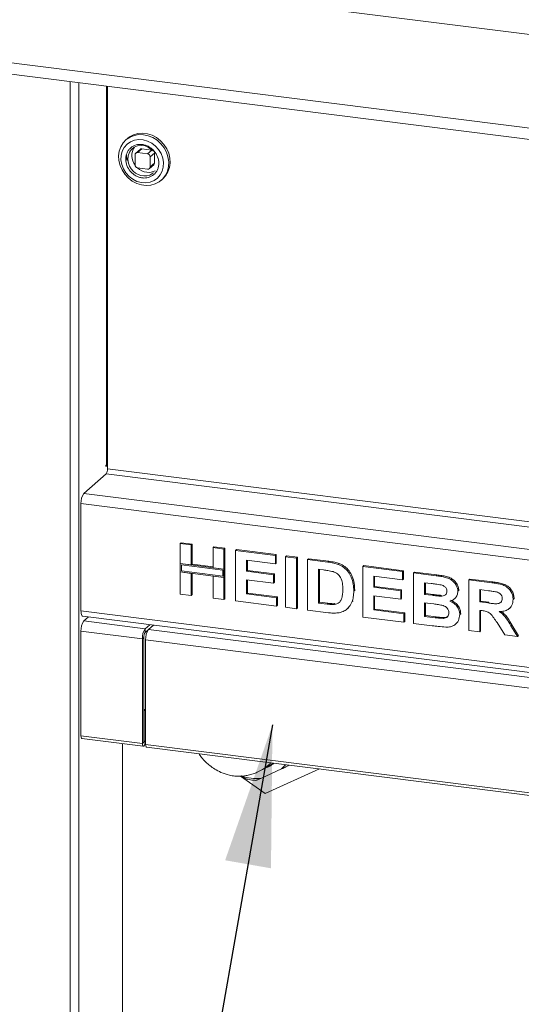
# Paper-space layout 'Blatt2' of a CAD drawing. Units: millimetres. Extents: x 5 to 415, y 5 to 292.
# Drawn here: x 220 to 231, y 94 to 117 of the extents above; entities that cross this region are included whole.
import ezdxf

# ---------------------------------------------------------------- set-up
doc = ezdxf.new("R2010")
doc.units = ezdxf.units.MM
doc.layers.add('BEMAßUNG', color=96, linetype='Continuous')
doc.dimstyles.new('SLDDIMSTYLE5', dxfattribs={"dimtxt": 0.18, "dimasz": 3.302, "dimexe": 0, "dimexo": 0.0625, "dimgap": 0, "dimtad": 0, "dimtih": 1, "dimtoh": 1, "dimdec": 0, "dimrnd": 1e-09, "dimzin": 0, "dimdsep": 46, "dimtxsty": 'Standard', "dimsah": 1, "dimcen": 0.09, "dimadec": 0, "dimazin": 0, "dimtfac": 3.302, "dimtdec": 0, "dimtofl": 0, "dimtmove": 0, "dimatfit": 3, "dimfxl": 0, "dimfrac": 2, "dimtolj": 1, "dimtzin": 0, "dimarcsym": 0})

psp = doc.layouts.new('Blatt2')

# ---------------------------------------------------------------- linework, layer by layer
at = {"color": 7, "linetype": 'Continuous', "lineweight": 15}
for p, q in [((216.86756, 118.70448), (292.86997, 109.12908)), ((216.86756, 116.5243), (292.86997, 106.9489)), ((217.34869, 116.19899), (292.57455, 106.72142)), ((221.6349, 115.65898), (221.6349, 106.73381)), ((222.09845, 114.43607), (222.0653, 114.40684)), ((222.39557, 114.18381), (222.29613, 114.09611)), ((222.33747, 114.10816), (222.43691, 114.19586)), ((222.67076, 114.1664), (222.43691, 114.19586)), ((222.67076, 114.1664), (222.57132, 114.0787)), ((222.279, 114.0566), (222.279, 113.8209)), ((222.57132, 114.0787), (222.33747, 114.10816)), ((222.62979, 114.01241), (222.72922, 114.1001)), ((222.62979, 113.77671), (222.62979, 114.01241)), ((222.72922, 113.8644), (222.72922, 114.1001)), ((222.33747, 113.75461), (222.57132, 113.72515)), ((222.61266, 113.7372), (222.7121, 113.82489)), ((222.72922, 113.8644), (222.62979, 113.77671)), ((222.8921, 113.46934), (222.92525, 113.49857)), ((221.59853, 106.81959), (221.60958, 106.82934)), ((221.6349, 106.8222), (221.59853, 106.79013)), ((221.59853, 106.79013), (221.59853, 106.81959)), ((221.08247, 106.15823), (221.60175, 106.61619)), ((290.00299, 97.23147), (221.01618, 105.92299)), ((221.01618, 103.41865), (221.01618, 105.92299)), ((223.33262, 104.99016), (223.35471, 105.00964)), ((223.33262, 104.99016), (223.58746, 104.95805)), ((223.33262, 104.52177), (223.33262, 104.99016)), ((223.35471, 105.00964), (223.60955, 104.97754)), ((223.58746, 104.95805), (223.60955, 104.97754)), ((223.60955, 104.97754), (223.60955, 104.50915)), ((223.58746, 104.95805), (223.58746, 104.48967)), ((224.09714, 104.89384), (224.11924, 104.91332)), ((224.09714, 104.89384), (224.35198, 104.86173)), ((224.09714, 104.42545), (224.09714, 104.89384)), ((224.11924, 104.91332), (224.37408, 104.88122)), ((224.35198, 104.86173), (224.37408, 104.88122)), ((224.35198, 104.86173), (224.35198, 104.39335)), ((224.37408, 104.88122), (224.37408, 104.41283)), ((224.62181, 104.82773), (224.64391, 104.84722)), ((224.62181, 103.64922), (224.62181, 104.82773)), ((224.62181, 104.82773), (225.55123, 104.71064)), ((224.64391, 104.84722), (225.57332, 104.73013)), ((223.58746, 104.48967), (223.33262, 104.52177)), ((224.35198, 104.39335), (223.33262, 104.52177)), ((223.33262, 104.52177), (223.33262, 104.32535)), ((225.55123, 104.51422), (224.87665, 104.59921)), ((224.87665, 104.59921), (224.87665, 104.34235)), ((224.89875, 104.59642), (224.89875, 104.36184)), ((225.55123, 104.71064), (225.57332, 104.73013)), ((225.55123, 104.71064), (225.55123, 104.51422)), ((225.55123, 104.51422), (225.57332, 104.53371)), ((225.57332, 104.73013), (225.57332, 104.53371)), ((225.79108, 104.68042), (225.81317, 104.69991)), ((225.79108, 103.50191), (225.79108, 104.68042)), ((225.79108, 104.68042), (226.04592, 104.64831)), ((225.81317, 104.69991), (226.06802, 104.6678)), ((226.04592, 104.64831), (226.06802, 104.6678)), ((226.04592, 104.64831), (226.04592, 103.4698)), ((226.06802, 104.6678), (226.06802, 103.48929)), ((226.30076, 104.61621), (226.32286, 104.63569)), ((226.30076, 104.61621), (226.77577, 104.55636)), ((226.30076, 103.43769), (226.30076, 104.61621)), ((226.32286, 104.63569), (226.79787, 104.57585)), ((226.77577, 104.55636), (226.79787, 104.57585)), ((227.02078, 104.50306), (227.04287, 104.52255)), ((223.33262, 103.81164), (223.33262, 104.32535)), ((223.33262, 104.32535), (223.58746, 104.29325)), ((223.33262, 104.32535), (224.35198, 104.19693)), ((223.36185, 104.48863), (223.36185, 104.35113)), ((224.32275, 104.36757), (223.36185, 104.48863)), ((223.36185, 104.35113), (224.32275, 104.23007)), ((223.58746, 104.48967), (223.60955, 104.50915)), ((223.58746, 104.29325), (223.58746, 103.77954)), ((224.09714, 104.44772), (223.60955, 104.50915)), ((223.60955, 104.29046), (223.60955, 103.79903)), ((224.35198, 104.39335), (224.09714, 104.42545)), ((224.32275, 104.23007), (224.32275, 104.36757)), ((224.37408, 104.41283), (224.35198, 104.39335)), ((224.35198, 104.19693), (224.35198, 104.39335)), ((224.37408, 104.21642), (224.37408, 104.41283)), ((224.87665, 104.34235), (224.89875, 104.36184)), ((224.87665, 104.34235), (225.50626, 104.26303)), ((224.89875, 104.36184), (225.52835, 104.28252)), ((226.67646, 104.37245), (226.5556, 104.38768)), ((226.5556, 104.38768), (226.5556, 103.60201)), ((226.5777, 104.3849), (226.5777, 103.62149)), ((227.58995, 104.45378), (227.61205, 104.47327)), ((227.58995, 103.27527), (227.58995, 104.45378)), ((227.58995, 104.45378), (228.51937, 104.33669)), ((227.61205, 104.47327), (228.54147, 104.35617)), ((228.51937, 104.33669), (228.54147, 104.35617)), ((228.51937, 104.33669), (228.51937, 104.14027)), ((228.54147, 104.35617), (228.54147, 104.15976)), ((228.77421, 104.30458), (228.79631, 104.32407)), ((228.77421, 104.30458), (229.29865, 104.23851)), ((228.77421, 103.12607), (228.77421, 104.30458)), ((228.79631, 104.32407), (229.32074, 104.25799)), ((224.09714, 103.71532), (224.09714, 104.22903)), ((224.09714, 104.22903), (224.35198, 104.19693)), ((224.37408, 104.21642), (224.35198, 104.19693)), ((224.35198, 104.19693), (224.35198, 103.68322)), ((224.37408, 104.21642), (224.37408, 103.70271)), ((225.50626, 104.06661), (224.87665, 104.14593)), ((224.87665, 104.14593), (224.87665, 103.81353)), ((224.89875, 104.14315), (224.89875, 103.83302)), ((225.50626, 104.26303), (225.52835, 104.28252)), ((225.50626, 104.26303), (225.50626, 104.06661)), ((225.50626, 104.06661), (225.52835, 104.0861)), ((225.52835, 104.28252), (225.52835, 104.0861)), ((228.51937, 104.14027), (227.84479, 104.22526)), ((227.84479, 104.22526), (227.84479, 103.9684)), ((227.86689, 104.22247), (227.86689, 103.98789)), ((228.51937, 104.14027), (228.54147, 104.15976)), ((229.18505, 104.0564), (229.02905, 104.07605)), ((229.02905, 104.07605), (229.02905, 103.80409)), ((229.05115, 104.07327), (229.05115, 103.82358)), ((229.29865, 104.23851), (229.32074, 104.25799)), ((230.0634, 104.14216), (230.0855, 104.16164)), ((230.0634, 102.96365), (230.0634, 104.14216)), ((230.0634, 104.14216), (230.60096, 104.07443)), ((230.0855, 104.16164), (230.62305, 104.09392)), ((230.60096, 104.07443), (230.62305, 104.09392)), ((224.87665, 103.81353), (224.89875, 103.83302)), ((224.89875, 103.83302), (225.60331, 103.74426)), ((227.38008, 103.87964), (227.40218, 103.89912)), ((227.40218, 103.89912), (227.40113, 103.8856)), ((227.84479, 103.9684), (227.86689, 103.98789)), ((227.84479, 103.9684), (228.4744, 103.88908)), ((227.86689, 103.98789), (228.49649, 103.90857)), ((228.4744, 103.88908), (228.49649, 103.90857)), ((228.4744, 103.88908), (228.4744, 103.69266)), ((228.49649, 103.90857), (228.49649, 103.71215)), ((229.80856, 103.87775), (229.83066, 103.89724)), ((229.83066, 103.89724), (229.82862, 103.88647)), ((230.52085, 103.88811), (230.31824, 103.91363)), ((230.31824, 103.91363), (230.31824, 103.62656)), ((230.34034, 103.91085), (230.34034, 103.64605)), ((223.58746, 103.77954), (223.33262, 103.81164)), ((223.58746, 103.77954), (223.60955, 103.79903)), ((224.35198, 103.68322), (224.09714, 103.71532)), ((224.35198, 103.68322), (224.37408, 103.70271)), ((225.58121, 103.52835), (224.62181, 103.64922)), ((224.87665, 103.81353), (225.58121, 103.72477)), ((225.58121, 103.72477), (225.60331, 103.74426)), ((225.58121, 103.72477), (225.58121, 103.52835)), ((225.60331, 103.74426), (225.60331, 103.54784)), ((226.5556, 103.60201), (226.5777, 103.62149)), ((226.5556, 103.60201), (226.75633, 103.57672)), ((226.5777, 103.62149), (226.77843, 103.5962)), ((227.3405, 103.63391), (227.3626, 103.65339)), ((228.4744, 103.69266), (227.84479, 103.77198)), ((227.84479, 103.77198), (227.84479, 103.43958)), ((227.86689, 103.7692), (227.86689, 103.45907)), ((228.4744, 103.69266), (228.49649, 103.71215)), ((229.02905, 103.80409), (229.05115, 103.82358)), ((229.02905, 103.80409), (229.20706, 103.78166)), ((229.24665, 103.58026), (229.02905, 103.60767)), ((229.02905, 103.60767), (229.02905, 103.29038)), ((229.05115, 103.82358), (229.22916, 103.80115)), ((229.05115, 103.60489), (229.05115, 103.30987)), ((229.20706, 103.78166), (229.22916, 103.80115)), ((229.40428, 103.76083), (229.42638, 103.78032)), ((229.72688, 103.69874), (229.75174, 103.72067)), ((230.31824, 103.62656), (230.34034, 103.64605)), ((230.31824, 103.62656), (230.51031, 103.60236)), ((230.34034, 103.64605), (230.53241, 103.62185)), ((230.51031, 103.60236), (230.53241, 103.62185)), ((231.09776, 103.68534), (231.11985, 103.70483)), ((231.11985, 103.70483), (231.11768, 103.69437)), ((221.01618, 103.41865), (290.00299, 94.72713)), ((225.58121, 103.52835), (225.60331, 103.54784)), ((226.04592, 103.4698), (225.79108, 103.50191)), ((226.04592, 103.4698), (226.06802, 103.48929)), ((226.78983, 103.37608), (226.30076, 103.43769)), ((226.75633, 103.57672), (226.77843, 103.5962)), ((226.91912, 103.56754), (226.94122, 103.58703)), ((227.22143, 103.45831), (227.24629, 103.48023)), ((227.84479, 103.43958), (227.86689, 103.45907)), ((227.84479, 103.43958), (228.54935, 103.35082)), ((227.86689, 103.45907), (228.57145, 103.3703)), ((228.54935, 103.35082), (228.57145, 103.3703)), ((228.57145, 103.3703), (228.57145, 103.17389)), ((230.37188, 103.42338), (230.31824, 103.43014)), ((230.31824, 103.43014), (230.31824, 102.93154)), ((230.34034, 103.42736), (230.34034, 102.95103)), ((231.01317, 103.47563), (231.03527, 103.49511)), ((221.05903, 103.29109), (290.04584, 94.59957)), ((221.08247, 103.18249), (221.18729, 103.27493)), ((221.08247, 103.18249), (222.51482, 103.00203)), ((228.54935, 103.1544), (227.58995, 103.27527)), ((228.54935, 103.35082), (228.54935, 103.1544)), ((228.54935, 103.1544), (228.57145, 103.17389)), ((229.02905, 103.29038), (229.05115, 103.30987)), ((229.02905, 103.29038), (229.27827, 103.25898)), ((229.05115, 103.30987), (229.30037, 103.27847)), ((229.27827, 103.25898), (229.30037, 103.27847)), ((229.46308, 103.24302), (229.48517, 103.2625)), ((229.85353, 103.33169), (229.87563, 103.35118)), ((229.87563, 103.35118), (229.87324, 103.34119)), ((230.90264, 102.85791), (230.72369, 103.14345)), ((222.44853, 102.76679), (221.01618, 102.94725)), ((221.01618, 100.50478), (221.01618, 102.94725)), ((222.61964, 103.09447), (222.51482, 103.00203)), ((222.51482, 102.91364), (222.51482, 103.00203)), ((222.59147, 102.98124), (222.51482, 102.91364)), ((222.70733, 103.08342), (222.59147, 102.98124)), ((222.59147, 102.98124), (255.50636, 98.83435)), ((229.21269, 103.07083), (228.77421, 103.12607)), ((229.75376, 103.1086), (229.77862, 103.13053)), ((230.31824, 102.93154), (230.0634, 102.96365)), ((230.31824, 102.93154), (230.34034, 102.95103)), ((231.04786, 103.07286), (231.06996, 103.09235)), ((231.04786, 103.07286), (231.20269, 102.82011)), ((231.06996, 103.09235), (231.22479, 102.8396)), ((222.48168, 102.79602), (222.44853, 102.76679)), ((222.44853, 102.76679), (222.44853, 100.32432)), ((222.48168, 102.79602), (222.48168, 100.35356)), ((222.52518, 102.746), (255.44007, 98.59911)), ((222.52518, 102.746), (222.52518, 100.30353)), ((231.20269, 102.82011), (230.90264, 102.85791)), ((231.20269, 102.82011), (231.22479, 102.8396)), ((222.51703, 101.11836), (222.48168, 101.12281)), ((222.48389, 101.08913), (222.48168, 101.08941)), ((222.48389, 101.08913), (222.51703, 101.11836)), ((222.48389, 100.35551), (222.48389, 101.08913)), ((222.51703, 100.38474), (222.51703, 101.11836)), ((221.01618, 100.50478), (222.44853, 100.32432)), ((221.03832, 100.43888), (222.47067, 100.25842)), ((222.48389, 100.35551), (222.51703, 100.38474)), ((221.98523, 81.23338), (221.98523, 100.31958)), ((222.48168, 100.35356), (222.44853, 100.32432)), ((222.52518, 100.30353), (255.44007, 96.15665)), ((222.54732, 100.23762), (255.46221, 96.09074)), ((225.21163, 99.5111), (225.6961, 99.73198)), ((226.57769, 99.72984), (225.3154, 99.15434)), ((225.87471, 99.81841), (225.85838, 99.81035)), ((225.86377, 99.81979), (225.85919, 99.81575)), ((225.3154, 99.15434), (224.73986, 99.56176))]:
    psp.add_line(p, q, dxfattribs=at)
at = {"color": 8, "linetype": 'Continuous', "lineweight": 15}
for p, q in [((220.76736, 115.76828), (220.76736, 78.09693)), ((220.96876, 80.25788), (220.96876, 115.7429)), ((221.60958, 106.82934), (221.60958, 115.66217)), ((221.60175, 106.61619), (290.06241, 97.99096)), ((290.06241, 98.11276), (221.6349, 106.73381)), ((221.08247, 106.15823), (290.06241, 97.46758)), ((222.48168, 100.35578), (222.48389, 100.35551))]:
    psp.add_line(p, q, dxfattribs=at)
at = {"color": 7, "linetype": 'Continuous', "lineweight": 15, "flags": 128}
for points in [[(222.74943, 113.38171), (222.8426, 113.43105), (222.92262, 113.49872), (222.9866, 113.58227), (223.03222, 113.67867), (223.05783, 113.78446), (223.06251, 113.89579), (223.04609, 114.00866), (223.00917, 114.11897), (222.95307, 114.22275), (222.87983, 114.31623), (222.79209, 114.39606), (222.69302, 114.45932), (222.58621, 114.50375), (222.47551, 114.52774), (222.36492, 114.53042), (222.25845, 114.51168), (222.15994, 114.47222), (222.07295, 114.41345), (222.00063, 114.3375), (221.94558, 114.24711), (221.9098, 114.14556), (221.89459, 114.0365), (221.90048, 113.9239), (221.92728, 113.8118), (221.974, 113.70427), (222.03896, 113.60519), (222.11982, 113.51814), (222.21365, 113.44627), (222.31706, 113.39217), (222.42631, 113.35781), (222.53745, 113.34442), (222.64647, 113.35248), (222.74943, 113.38171)], [(222.00511, 113.73241), (222.06258, 113.63794), (222.13679, 113.55531), (222.22449, 113.48813), (222.32185, 113.43934), (222.42462, 113.41107), (222.52831, 113.40456), (222.62838, 113.42009), (222.72046, 113.45697), (222.80052, 113.51361), (222.86507, 113.58752), (222.91128, 113.67548), (222.93715, 113.77363), (222.94152, 113.8777), (222.92422, 113.98313), (222.886, 114.08531), (222.82853, 114.17978), (222.75433, 114.26241), (222.66662, 114.32959), (222.56926, 114.37838), (222.46649, 114.40665), (222.3628, 114.41316), (222.26274, 114.39763), (222.17066, 114.36075), (222.09059, 114.30411), (222.02604, 114.2302), (221.97983, 114.14224), (221.95397, 114.04409), (221.94959, 113.94002), (221.96689, 113.83459), (222.00511, 113.73241)], [(222.24112, 114.5237), (222.14795, 114.47436), (222.09845, 114.43607)], [(222.92525, 113.49857), (222.98992, 113.56792), (223.04497, 113.6583), (223.08075, 113.75986), (223.09596, 113.86891), (223.09007, 113.98152), (223.06327, 114.09362), (223.01655, 114.20115), (222.95159, 114.30023), (222.87073, 114.38728), (222.7769, 114.45915), (222.67349, 114.51324), (222.56424, 114.54761), (222.4531, 114.561), (222.34407, 114.55293), (222.24112, 114.5237)], [(222.1504, 113.79097), (222.12298, 113.86076), (222.10834, 113.94999), (222.11572, 114.03737), (222.14466, 114.11741), (222.19333, 114.18509), (222.25869, 114.23614), (222.33662, 114.26736), (222.42223, 114.27679), (222.51014, 114.26383), (222.59483, 114.22931), (222.67097, 114.17539), (222.70658, 114.13961)], [(222.68411, 114.16315), (222.68216, 114.16383), (222.67076, 114.1664)], [(222.72922, 114.1001), (222.7281, 114.11174), (222.72768, 114.11376)], [(222.70685, 113.6393), (222.69347, 113.62819), (222.62125, 113.58673)], [(221.05903, 103.29109), (221.0571, 103.29142), (221.04564, 103.29765), (221.03559, 103.31078), (221.02735, 103.33029), (221.02122, 103.35545), (221.01745, 103.38529), (221.01618, 103.41865)], [(221.03832, 100.43888), (221.03732, 100.43905), (221.02621, 100.44905), (221.01879, 100.47213), (221.01618, 100.50478)], [(222.44853, 100.32432), (222.45114, 100.29167), (222.45856, 100.26859), (222.46967, 100.25859), (222.48278, 100.2632), (222.49589, 100.28171), (222.507, 100.31131), (222.51443, 100.34749), (222.51703, 100.38474)], [(222.48168, 100.35356), (222.48176, 100.3525), (222.482, 100.35176), (222.48236, 100.35144), (222.48278, 100.35158), (222.4832, 100.35218), (222.48356, 100.35314), (222.4838, 100.3543), (222.48389, 100.35551)], [(222.54732, 100.23762), (222.54632, 100.2378), (222.53521, 100.2478), (222.52779, 100.27088), (222.52518, 100.30353)]]:
    psp.add_lwpolyline(points, dxfattribs=at)
at = {"color": 7, "linetype": 'Continuous', "lineweight": 15}
for centre, radius, start, end in [((222.5639, 114.04015), 0.36049, 146.618826, 217.793608), ((222.42951, 114.14429), 0.0521, 81.841587, 130.661207), ((222.57794, 114.0568), 0.50068, 181.031063, 195.512454), ((222.32986, 114.05786), 0.05087, 81.398635, 181.420609), ((222.56154, 114.01115), 0.06826, 1.058709, 81.760535), ((222.34725, 113.82216), 0.06826, 181.058709, 261.760535), ((222.6082, 114.04514), 0.39808, 226.824728, 262.150726), ((222.57893, 113.77545), 0.05087, 261.398635, 1.420609), ((222.67713, 113.86351), 0.0521, 312.158037, 0.977657), ((222.59777, 113.96586), 0.31811, 262.059932, 298.542245), ((221.65341, 106.77121), 0.0728, 104.731709, 127.019545), ((221.45068, 106.72225), 0.18458, 324.930944, 3.593111), ((221.38461, 105.94613), 0.36916, 144.930944, 183.593111), ((221.38461, 102.97038), 0.36916, 144.930944, 183.593111), ((222.81696, 102.78993), 0.36916, 144.930944, 183.593111), ((222.66589, 102.80759), 0.18458, 144.930944, 183.593111), ((222.89361, 102.76913), 0.36916, 144.930944, 183.593111), ((225.09986, 100.37041), 0.65621, 286.170645, 309.426038), ((225.10091, 100.36818), 0.6437, 290.958272, 308.623719), ((225.10679, 100.49696), 0.99142, 249.568074, 276.070414)]:
    psp.add_arc(centre, radius, start, end, dxfattribs=at)
at = {"color": 8, "linetype": 'Continuous', "lineweight": 15}
for centre, radius, start, end in [((222.50263, 113.95811), 0.38987, 205.384807, 287.714399), ((225.13659, 100.32597), 0.81601, 313.288103, 322.551045)]:
    psp.add_arc(centre, radius, start, end, dxfattribs=at)
at = {"color": 7, "linetype": 'Continuous', "lineweight": 15}
for points, knots in [([(222.62424, 113.54165), (222.66487, 113.56379), (222.72737, 113.59785), (222.78474, 113.67554), (222.81639, 113.74486), (222.83219, 113.82148), (222.8319, 113.92352), (222.79581, 114.04918), (222.71779, 114.15802), (222.63487, 114.22699), (222.56186, 114.26794), (222.48394, 114.29372), (222.38271, 114.30617), (222.26256, 114.28494), (222.16432, 114.21868), (222.10626, 114.14242), (222.07475, 114.0728), (222.05892, 113.99626), (222.05922, 113.89419), (222.0953, 113.76855), (222.17332, 113.65969), (222.25624, 113.59075), (222.32928, 113.54971), (222.40706, 113.52424), (222.50898, 113.51036), (222.57883, 113.52932), (222.62424, 113.54165)], [0, 0, 0, 0, 0.059864211, 0.092090165, 0.125, 0.157909835, 0.190135789, 0.25, 0.309864211, 0.342090165, 0.375, 0.407909835, 0.440135789, 0.5, 0.559864211, 0.592090165, 0.625, 0.657909835, 0.690135789, 0.75, 0.809864211, 0.842090165, 0.875, 0.907909835, 0.940135789, 1, 1, 1, 1]), ([(226.77577, 104.55636), (226.82191, 104.55031), (226.90426, 104.53952), (226.98519, 104.5142), (227.02078, 104.50306)], [0, 0, 0, 0, 0.56020122, 1, 1, 1, 1]), ([(226.79787, 104.57585), (226.84401, 104.5698), (226.92636, 104.55901), (227.00728, 104.53369), (227.04287, 104.52255)], [0, 0, 0, 0, 0.56020122, 1, 1, 1, 1]), ([(227.04287, 104.52255), (227.08606, 104.50163), (227.17244, 104.4598), (227.27593, 104.35219), (227.35377, 104.21809), (227.39685, 104.06234), (227.4004, 103.95356), (227.40218, 103.89912)], [0, 0, 0, 0, 0.18650833, 0.37299046, 0.55968233, 0.77963381, 1, 1, 1, 1]), ([(226.8971, 104.33332), (226.85603, 104.34263), (226.78265, 104.35924), (226.70892, 104.36842), (226.67646, 104.37245)], [0, 0, 0, 0, 0.559789398, 1, 1, 1, 1]), ([(227.12524, 103.9226), (227.12427, 103.96868), (227.12232, 104.06061), (227.0852, 104.19043), (227.00161, 104.29085), (226.93198, 104.31915), (226.8971, 104.33332)], [0, 0, 0, 0, 0.28112485, 0.56085475, 0.78009731, 1, 1, 1, 1]), ([(227.02078, 104.50306), (227.06397, 104.48215), (227.15034, 104.44031), (227.25383, 104.3327), (227.33168, 104.1986), (227.37476, 104.04285), (227.37831, 103.93408), (227.38008, 103.87964)], [0, 0, 0, 0, 0.18650833, 0.37299046, 0.55968233, 0.77963381, 1, 1, 1, 1]), ([(229.29865, 104.23851), (229.33555, 104.23352), (229.40935, 104.22353), (229.51989, 104.20383), (229.61971, 104.16727), (229.70007, 104.10941), (229.75832, 104.042), (229.80131, 103.96268), (229.80614, 103.90606), (229.80856, 103.87775)], [0, 0, 0, 0, 0.16699806, 0.33394381, 0.50046355, 0.62544945, 0.7503838, 0.8752007, 1, 1, 1, 1]), ([(229.32074, 104.25799), (229.35765, 104.253), (229.43145, 104.24302), (229.54199, 104.22332), (229.64181, 104.18676), (229.72217, 104.1289), (229.78042, 104.06148), (229.82341, 103.98217), (229.82824, 103.92555), (229.83066, 103.89724)], [0, 0, 0, 0, 0.16699806, 0.33394381, 0.50046355, 0.62544945, 0.7503838, 0.8752007, 1, 1, 1, 1]), ([(230.60096, 104.07443), (230.63863, 104.06921), (230.71395, 104.05876), (230.82626, 104.03436), (230.928, 103.9955), (231.00619, 103.93016), (231.05813, 103.85543), (231.09237, 103.77157), (231.09596, 103.71409), (231.09776, 103.68534)], [0, 0, 0, 0, 0.167005142, 0.333955014, 0.500388366, 0.625238383, 0.750130766, 0.875016313, 1, 1, 1, 1]), ([(230.62305, 104.09392), (230.66072, 104.0887), (230.73605, 104.07825), (230.84836, 104.05385), (230.9501, 104.01499), (231.02829, 103.94965), (231.08023, 103.87492), (231.11447, 103.79106), (231.11806, 103.73358), (231.11985, 103.70483)], [0, 0, 0, 0, 0.167005142, 0.333955014, 0.500388366, 0.625238383, 0.750130766, 0.875016313, 1, 1, 1, 1]), ([(226.91912, 103.56754), (226.94767, 103.57217), (227.0046, 103.58141), (227.0703, 103.63785), (227.10551, 103.7217), (227.12339, 103.81785), (227.12462, 103.88767), (227.12524, 103.9226)], [0, 0, 0, 0, 0.18660074, 0.37206288, 0.55891854, 0.7793337, 1, 1, 1, 1]), ([(227.38008, 103.87964), (227.3788, 103.83194), (227.37652, 103.74678), (227.3515, 103.66839), (227.3405, 103.63391)], [0, 0, 0, 0, 0.5600832, 1, 1, 1, 1]), ([(229.41717, 104.02314), (229.37385, 104.03014), (229.2965, 104.04262), (229.2191, 104.05219), (229.18505, 104.0564)], [0, 0, 0, 0, 0.55995798, 1, 1, 1, 1]), ([(229.40428, 103.76083), (229.42477, 103.76153), (229.46567, 103.76293), (229.51684, 103.78608), (229.54929, 103.82697), (229.55224, 103.85955), (229.55372, 103.87586)], [0, 0, 0, 0, 0.28065703, 0.56039445, 0.78001278, 1, 1, 1, 1]), ([(229.55372, 103.87586), (229.55169, 103.89591), (229.54765, 103.93597), (229.49812, 103.99808), (229.44788, 104.01363), (229.41717, 104.02314)], [0, 0, 0, 0, 0.28045689, 0.56017267, 1, 1, 1, 1]), ([(229.80856, 103.87775), (229.80525, 103.84674), (229.79863, 103.78469), (229.7499, 103.71575), (229.69046, 103.66837), (229.64599, 103.65303), (229.62376, 103.64536)], [0, 0, 0, 0, 0.27949837, 0.55932178, 0.7796574, 1, 1, 1, 1]), ([(230.71034, 103.86045), (230.67499, 103.86635), (230.61185, 103.87688), (230.54866, 103.88468), (230.52085, 103.88811)], [0, 0, 0, 0, 0.55992928, 1, 1, 1, 1]), ([(230.84291, 103.70706), (230.84112, 103.72713), (230.83754, 103.76722), (230.79026, 103.83073), (230.74065, 103.84918), (230.71034, 103.86045)], [0, 0, 0, 0, 0.28071755, 0.56063725, 1, 1, 1, 1]), ([(227.3405, 103.63391), (227.32164, 103.59267), (227.28796, 103.51902), (227.2288, 103.46625), (227.20277, 103.44304)], [0, 0, 0, 0, 0.55993925, 1, 1, 1, 1]), ([(229.20706, 103.78166), (229.2439, 103.77686), (229.30968, 103.76829), (229.37538, 103.76311), (229.40428, 103.76083)], [0, 0, 0, 0, 0.56004008, 1, 1, 1, 1]), ([(229.22916, 103.80115), (229.266, 103.79635), (229.33177, 103.78778), (229.39748, 103.7826), (229.42638, 103.78032)], [0, 0, 0, 0, 0.56004008, 1, 1, 1, 1]), ([(229.62376, 103.64536), (229.65859, 103.62854), (229.72817, 103.59494), (229.80403, 103.51209), (229.84723, 103.42002), (229.85143, 103.36115), (229.85353, 103.33169)], [0, 0, 0, 0, 0.28021444, 0.5596846, 0.77972405, 1, 1, 1, 1]), ([(229.64585, 103.66484), (229.68069, 103.64802), (229.75027, 103.61443), (229.82613, 103.53158), (229.86932, 103.43951), (229.87353, 103.38064), (229.87563, 103.35118)], [0, 0, 0, 0, 0.28021444, 0.5596846, 0.77972405, 1, 1, 1, 1]), ([(230.51031, 103.60236), (230.54465, 103.59841), (230.61332, 103.59052), (230.69933, 103.58165), (230.76682, 103.58931), (230.81032, 103.61355), (230.83901, 103.65536), (230.84161, 103.68982), (230.84291, 103.70706)], [0, 0, 0, 0, 0.25058942, 0.50109024, 0.62595521, 0.75064069, 0.87519761, 1, 1, 1, 1]), ([(231.09776, 103.68534), (231.09296, 103.63819), (231.08338, 103.54399), (230.99406, 103.4492), (230.88488, 103.40788), (230.81196, 103.40384), (230.77546, 103.40181)], [0, 0, 0, 0, 0.27956545, 0.55846402, 0.77896118, 1, 1, 1, 1]), ([(226.75633, 103.57672), (226.78689, 103.57287), (226.84143, 103.566), (226.89539, 103.56707), (226.91912, 103.56754)], [0, 0, 0, 0, 0.56017781, 1, 1, 1, 1]), ([(226.77843, 103.5962), (226.80898, 103.59236), (226.86353, 103.58549), (226.91749, 103.58656), (226.94122, 103.58703)], [0, 0, 0, 0, 0.56017781, 1, 1, 1, 1]), ([(227.02007, 103.37209), (226.97752, 103.3688), (226.90148, 103.36292), (226.82396, 103.37206), (226.78983, 103.37608)], [0, 0, 0, 0, 0.55965617, 1, 1, 1, 1]), ([(227.20277, 103.44304), (227.17133, 103.42414), (227.11511, 103.39035), (227.04914, 103.37768), (227.02007, 103.37209)], [0, 0, 0, 0, 0.559353786, 1, 1, 1, 1]), ([(229.59869, 103.37395), (229.59723, 103.39263), (229.5943, 103.42994), (229.56325, 103.48163), (229.51792, 103.51955), (229.44744, 103.54987), (229.35589, 103.56514), (229.28307, 103.57522), (229.24665, 103.58026)], [0, 0, 0, 0, 0.1247962, 0.24936949, 0.37410815, 0.49908769, 0.74946438, 1, 1, 1, 1]), ([(229.46308, 103.24302), (229.48313, 103.24535), (229.52317, 103.25001), (229.56975, 103.28064), (229.59569, 103.32532), (229.59769, 103.35773), (229.59869, 103.37395)], [0, 0, 0, 0, 0.28022172, 0.55961627, 0.7795872, 1, 1, 1, 1]), ([(230.72369, 103.14345), (230.69822, 103.17998), (230.64735, 103.25294), (230.57528, 103.35802), (230.4707, 103.41163), (230.40493, 103.41945), (230.37188, 103.42338)], [0, 0, 0, 0, 0.280903071, 0.561076479, 0.779434397, 1, 1, 1, 1]), ([(230.77546, 103.40181), (230.80775, 103.37773), (230.8723, 103.32958), (230.96323, 103.21599), (231.01575, 103.12717), (231.04786, 103.07286)], [0, 0, 0, 0, 0.2799775, 0.55971378, 1, 1, 1, 1]), ([(230.8162, 103.40611), (230.84195, 103.38673), (230.89984, 103.34314), (230.98515, 103.23529), (231.03778, 103.14659), (231.06996, 103.09235)], [0, 0, 0, 0, 0.23737971, 0.53366567, 1, 1, 1, 1]), ([(229.27827, 103.25898), (229.31284, 103.25444), (229.37456, 103.24633), (229.43604, 103.24403), (229.46308, 103.24302)], [0, 0, 0, 0, 0.56015505, 1, 1, 1, 1]), ([(229.30037, 103.27847), (229.33494, 103.27393), (229.39666, 103.26582), (229.45813, 103.26352), (229.48517, 103.2625)], [0, 0, 0, 0, 0.56015505, 1, 1, 1, 1]), ([(229.48517, 103.2625), (229.50564, 103.26432), (229.54194, 103.26754), (229.56909, 103.28931), (229.58092, 103.29881)], [0, 0, 0, 0, 0.56384147, 1, 1, 1, 1]), ([(229.85353, 103.33169), (229.84672, 103.28449), (229.83309, 103.19006), (229.74679, 103.09167), (229.63852, 103.0425), (229.56391, 103.04037), (229.52655, 103.03931)], [0, 0, 0, 0, 0.27939482, 0.558979, 0.77921522, 1, 1, 1, 1]), ([(229.52655, 103.03931), (229.46799, 103.0441), (229.36342, 103.05265), (229.25874, 103.06527), (229.21269, 103.07083)], [0, 0, 0, 0, 0.55996254, 1, 1, 1, 1]), ([(223.77108, 100.08344), (223.78945, 100.05508), (223.83553, 99.98392), (223.91999, 99.89534), (224.0253, 99.80244), (224.14248, 99.72078), (224.2928, 99.64059), (224.45235, 99.58685), (224.60372, 99.5624), (224.7215, 99.55845), (224.82509, 99.56685), (224.9065, 99.58095), (224.97581, 99.5981), (225.04857, 99.62089), (225.1389, 99.6571), (225.26245, 99.72366), (225.36964, 99.79977), (225.43162, 99.85723), (225.44778, 99.8722)], [0, 0, 0, 0, 0.05140263, 0.12894929, 0.18866641, 0.25619707, 0.33634237, 0.43768454, 0.49755497, 0.55794255, 0.60880644, 0.64960144, 0.68000398, 0.71207636, 0.76881768, 0.851634, 0.96133343, 1, 1, 1, 1]), ([(225.85919, 99.81575), (225.85774, 99.8146), (225.85452, 99.81204), (225.8443, 99.8056), (225.82479, 99.79447), (225.7739, 99.76798), (225.7297, 99.74731), (225.69752, 99.73263), (225.6961, 99.73198)], [0, 0, 0, 0, 0.049343365, 0.110041943, 0.206184831, 0.396138525, 0.973375919, 1, 1, 1, 1]), ([(224.9048, 99.48715), (224.89952, 99.48865), (224.88137, 99.4938), (224.8306, 99.52025), (224.78943, 99.54832), (224.76069, 99.56791)], [0, 0, 0, 0, 0.11006232, 0.37861012, 1, 1, 1, 1]), ([(224.9053, 99.48913), (224.92687, 99.4838), (224.98895, 99.46845), (225.05159, 99.4657), (225.09247, 99.46391)], [0, 0, 0, 0, 0.347381645, 1, 1, 1, 1]), ([(225.21163, 99.5111), (225.19859, 99.5052), (225.1679, 99.49132), (225.13237, 99.47614), (225.10649, 99.46646), (225.09467, 99.46253), (225.09258, 99.46302), (225.0924, 99.46306)], [0, 0, 0, 0, 0.27915107, 0.6572165, 0.79906346, 0.98268951, 1, 1, 1, 1])]:
    psp.add_open_spline(points, degree=3, knots=knots, dxfattribs=at)

# ---------------------------------------------------------------- leaders
at = {"layer": 'BEMAßUNG'}
psp.add_leader([(225.48346, 100.75901), (219.03332, 63.91524), (212.68332, 63.91524)], dimstyle='SLDDIMSTYLE5', dxfattribs=at)

doc.saveas('drawing.dxf')
